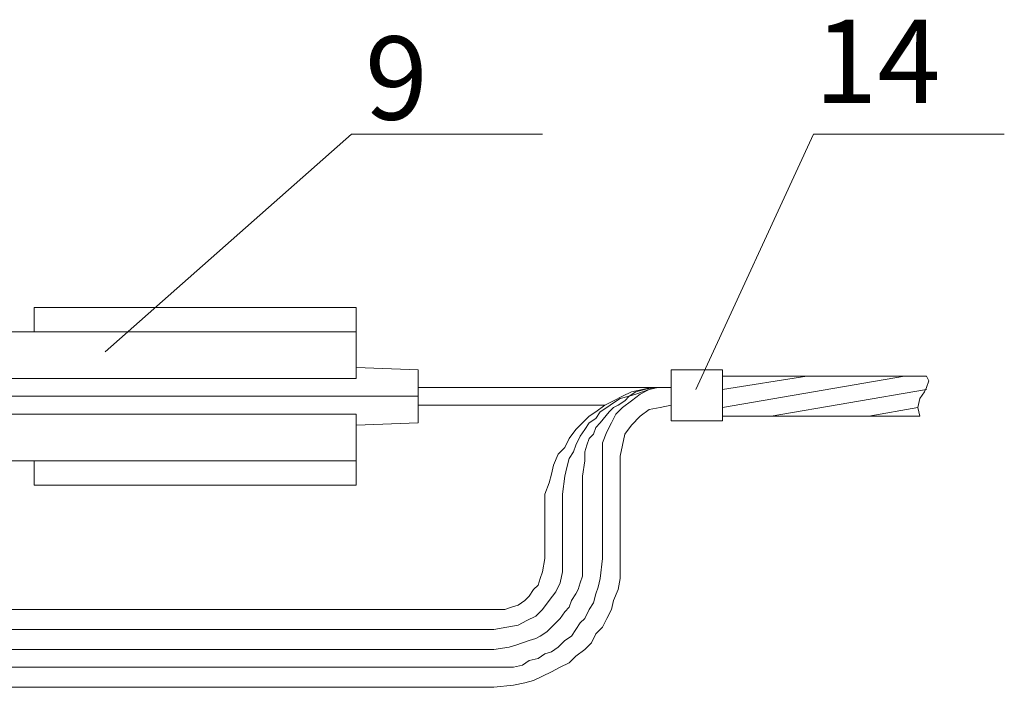
# Model space of a CAD drawing. Units: millimetres. Extents: x 2262 to 2741, y 1290 to 1969.
# Drawn here: x 2369 to 2398, y 1532 to 1552 of the extents above; entities that cross this region are included whole.
import ezdxf

# ---------------------------------------------------------------- set-up
doc = ezdxf.new("R2010")
doc.units = ezdxf.units.MM
doc.styles.add('GOST 2.304', font='CS_Gost2304.shx', dxfattribs={"oblique": 15, "height": 2.5})

msp = doc.modelspace()

# ---------------------------------------------------------------- linework, layer by layer
at = {"color": 7, "linetype": 'ByBlock', "lineweight": 13}
for points in [[(2371.378, 1542.344), (2378.778, 1548.878)], [(2378.778, 1548.878), (2384.511, 1548.878)], [(2389.111, 1541.211), (2392.644, 1548.878)], [(2392.644, 1548.878), (2398.378, 1548.878)], [(2369.244, 1543.678), (2378.911, 1543.678)], [(2369.244, 1542.944), (2369.244, 1543.678)], [(2378.911, 1541.544), (2378.911, 1543.678)], [(2367.111, 1542.944), (2378.911, 1542.944)], [(2378.911, 1541.878), (2380.778, 1541.811)], [(2380.778, 1540.211), (2380.778, 1541.811)], [(2388.378, 1541.811), (2389.911, 1541.811)], [(2388.378, 1540.278), (2388.378, 1541.811)], [(2389.911, 1540.278), (2389.911, 1541.811)], [(2389.911, 1541.611), (2396.044, 1541.611)], [(2389.911, 1540.678), (2395.378, 1541.611)], [(2389.911, 1541.211), (2392.444, 1541.611)], [(2395.978, 1541.144), (2396.044, 1541.278), (2396.111, 1541.478), (2396.044, 1541.611)], [(2378.911, 1541.544), (2367.111, 1541.544)], [(2380.778, 1541.278), (2388.378, 1541.278)], [(2388.378, 1541.278), (2387.778, 1541.278), (2387.511, 1541.211), (2387.178, 1541.144), (2386.911, 1541.011), (2386.644, 1540.878), (2386.378, 1540.744), (2386.111, 1540.544), (2385.911, 1540.411), (2385.711, 1540.211), (2385.511, 1540.011), (2385.311, 1539.744), (2385.178, 1539.478), (2384.978, 1539.278), (2384.844, 1538.944), (2384.778, 1538.678), (2384.711, 1538.411), (2384.578, 1538.078), (2384.578, 1537.478)], [(2388.378, 1541.278), (2387.844, 1541.278), (2387.578, 1541.211), (2387.311, 1541.144), (2387.111, 1541.011), (2386.844, 1540.944), (2386.644, 1540.811), (2386.444, 1540.678), (2386.244, 1540.544), (2386.111, 1540.344), (2385.911, 1540.211), (2385.778, 1540.011), (2385.644, 1539.811), (2385.511, 1539.544), (2385.444, 1539.344), (2385.311, 1539.144), (2385.244, 1538.878), (2385.178, 1538.611), (2385.111, 1538.078)], [(2388.378, 1541.278), (2387.911, 1541.278), (2387.711, 1541.211), (2387.511, 1541.144), (2387.311, 1541.078), (2387.111, 1541.011), (2386.978, 1540.878), (2386.778, 1540.744), (2386.644, 1540.678), (2386.511, 1540.544), (2386.244, 1540.211), (2386.111, 1540.078), (2386.044, 1539.878), (2385.911, 1539.744), (2385.844, 1539.544), (2385.778, 1539.344), (2385.778, 1539.078), (2385.711, 1538.611)], [(2388.378, 1541.278), (2387.978, 1541.278), (2387.711, 1541.211), (2387.444, 1541.078), (2387.178, 1540.878), (2386.911, 1540.678), (2386.711, 1540.478), (2386.578, 1540.211), (2386.444, 1539.944), (2386.311, 1539.611), (2386.311, 1539.211)], [(2391.378, 1540.411), (2396.044, 1541.211)], [(2395.978, 1541.144), (2395.844, 1540.944), (2395.778, 1540.678), (2395.844, 1540.411)], [(2364.978, 1541.011), (2380.778, 1541.011)], [(2380.778, 1540.744), (2386.378, 1540.744)], [(2388.378, 1540.744), (2388.044, 1540.678), (2387.711, 1540.611), (2387.444, 1540.411), (2387.178, 1540.144), (2386.978, 1539.878), (2386.911, 1539.544), (2386.844, 1539.211)], [(2378.911, 1540.478), (2367.111, 1540.478)], [(2378.911, 1540.478), (2378.911, 1538.344)], [(2394.311, 1540.411), (2395.778, 1540.678)], [(2378.911, 1540.144), (2380.778, 1540.211)], [(2388.378, 1540.278), (2389.911, 1540.278)], [(2389.911, 1540.411), (2395.844, 1540.411)], [(2367.111, 1539.078), (2378.911, 1539.078)], [(2369.244, 1539.078), (2369.244, 1538.344)], [(2386.311, 1539.211), (2386.311, 1536.144)], [(2386.844, 1539.211), (2386.844, 1536.144)], [(2385.711, 1538.611), (2385.711, 1536.144)], [(2369.244, 1538.344), (2378.911, 1538.344)], [(2385.111, 1538.078), (2385.111, 1536.144)], [(2384.578, 1537.478), (2384.578, 1536.144)], [(2383.044, 1534.011), (2383.444, 1534.078), (2383.778, 1534.144), (2384.044, 1534.278), (2384.311, 1534.411), (2384.511, 1534.611), (2384.711, 1534.878), (2384.911, 1535.144), (2385.044, 1535.411), (2385.111, 1535.744), (2385.111, 1536.144)], [(2383.044, 1533.411), (2383.511, 1533.478), (2383.711, 1533.544), (2383.911, 1533.611), (2384.111, 1533.678), (2384.311, 1533.744), (2384.444, 1533.811), (2384.644, 1533.944), (2384.778, 1534.078), (2384.911, 1534.211), (2385.044, 1534.344), (2385.178, 1534.544), (2385.311, 1534.678), (2385.378, 1534.878), (2385.511, 1535.078), (2385.578, 1535.211), (2385.644, 1535.411), (2385.711, 1535.611), (2385.711, 1536.144)], [(2383.044, 1532.878), (2383.644, 1532.878), (2383.911, 1532.944), (2384.111, 1533.078), (2384.378, 1533.144), (2384.578, 1533.278), (2384.778, 1533.344), (2384.978, 1533.478), (2385.178, 1533.678), (2385.378, 1533.811), (2385.511, 1534.011), (2385.644, 1534.211), (2385.778, 1534.344), (2385.911, 1534.611), (2386.044, 1534.811), (2386.111, 1535.078), (2386.178, 1535.278), (2386.244, 1535.544), (2386.311, 1536.144)], [(2383.044, 1532.278), (2383.644, 1532.344), (2383.978, 1532.411), (2384.244, 1532.478), (2384.511, 1532.611), (2384.778, 1532.744), (2385.044, 1532.878), (2385.311, 1533.011), (2385.511, 1533.211), (2385.778, 1533.411), (2385.978, 1533.611), (2386.111, 1533.878), (2386.311, 1534.078), (2386.444, 1534.344), (2386.578, 1534.611), (2386.644, 1534.878), (2386.778, 1535.211), (2386.844, 1535.544), (2386.844, 1536.144)], [(2383.044, 1534.611), (2383.378, 1534.611), (2383.578, 1534.678), (2383.778, 1534.744), (2383.978, 1534.878), (2384.111, 1535.011), (2384.244, 1535.211), (2384.378, 1535.344), (2384.444, 1535.544), (2384.511, 1535.744), (2384.578, 1536.144)], [(2383.044, 1534.611), (2360.378, 1534.611)], [(2359.511, 1534.011), (2383.044, 1534.011)], [(2358.778, 1533.411), (2383.044, 1533.411)], [(2358.044, 1532.878), (2383.044, 1532.878)], [(2358.044, 1532.278), (2383.044, 1532.278)]]:
    msp.add_lwpolyline(points, dxfattribs=at)

# ---------------------------------------------------------------- texts
at = {"color": 7, "linetype": 'ByBlock', "lineweight": 13, "char_height": 2.5, "attachment_point": 1, "style": 'GOST 2.304'}
for s, insert in [('14', (2392.676, 1552.315)), ('9', (2379.176, 1551.815))]:
    msp.add_mtext_dynamic_manual_height_columns(s, width=10, gutter_width=12.5, heights=[0], dxfattribs=dict(at, insert=insert))

doc.saveas('drawing.dxf')
